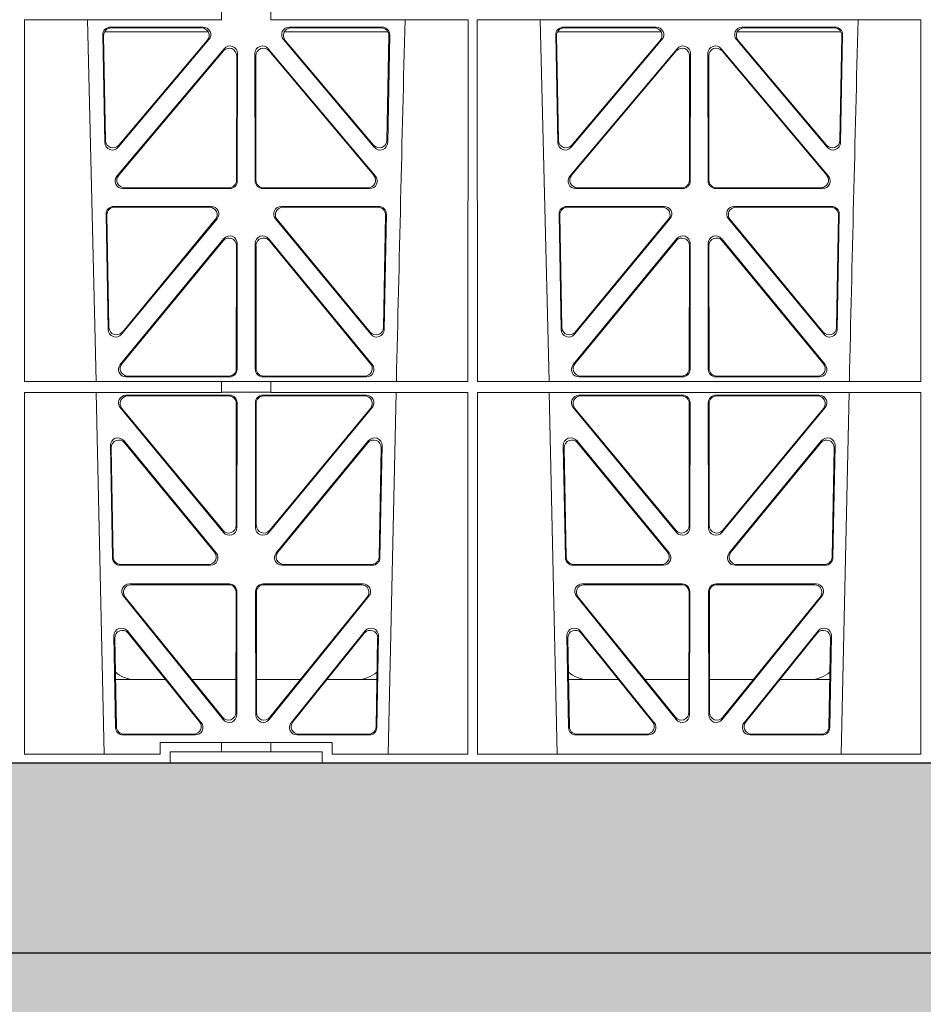
# Model space of a CAD drawing. Units: millimetres. Extents: x 623819 to 798216, y 251088 to 266108.
# Drawn here: x 633515 to 633753, y 261655 to 261914 of the extents above; entities that cross this region are included whole.
import ezdxf

# ---------------------------------------------------------------- set-up
doc = ezdxf.new("R2010")
doc.units = ezdxf.units.MM
doc.header["$LTSCALE"] = 50
doc.header["$PDMODE"] = 35
doc.header["$PDSIZE"] = 5
doc.linetypes.add('HIDDEN', pattern=[9.525, 6.35, -3.175])
doc.layers.add('Dimensions', color=4, linetype='Continuous')
doc.layers.add('Hatching', color=8, linetype='Continuous')
doc.styles.add('POLYPIPE_1in75', font='ARIALN.TTF', dxfattribs={"width": 0.9, "height": 187})
doc.dimstyles.new('PP_1in75', dxfattribs={"dimscale": 75, "dimtxt": 187, "dimasz": 2.5, "dimexe": 1, "dimexo": 3, "dimgap": 0, "dimtad": 0, "dimtih": 1, "dimtoh": 1, "dimdec": 0, "dimtxsty": 'POLYPIPE_1in75', "dimcen": 2.5, "dimclrd": 256, "dimclre": 256, "dimclrt": 256, "dimadec": 0, "dimazin": 0, "dimtfac": 1, "dimtdec": 0, "dimtmove": 2, "dimatfit": 0, "dimfxl": 1, "dimlwe": -1, "dimarcsym": 0})

# ---------------------------------------------------------------- blocks, each defined once
blk = doc.blocks.new('ewfwe')
at = {"color": 5, "linetype": 'Continuous', "lineweight": 0}
for p, q in [((576584.25, 141870.97), (576584.25, 141868.12)), ((576597.25, 141870.97), (576597.25, 141868.12)), ((576532.35, 141868.12), (576584.25, 141868.12)), ((576532.37, 141772.92), (576532.35, 141868.12)), ((576551.23, 141772.92), (576548.94, 141868.12)), ((576597.25, 141868.12), (576649.16, 141868.12)), ((576649.14, 141772.92), (576649.16, 141868.12)), ((576651.61, 141868.12), (576768.41, 141868.12)), ((576651.62, 141772.92), (576651.61, 141868.12)), ((576670.48, 141772.92), (576668.19, 141868.12)), ((576768.4, 141772.92), (576768.41, 141868.12)), ((576553.52, 141835.82), (576552.99, 141864.15)), ((576553.72, 141836.38), (576553.21, 141863.94)), ((576580.72, 141864.97), (576553.47, 141864.97)), ((576554.98, 141866.18), (576579.44, 141866.18)), ((576555.2, 141865.97), (576578.98, 141865.97)), ((576628.06, 141864.97), (576600.81, 141864.97)), ((576602.09, 141866.18), (576626.55, 141866.18)), ((576602.55, 141865.97), (576626.33, 141865.97)), ((576628.32, 141863.94), (576627.81, 141836.38)), ((576628.54, 141864.15), (576628.01, 141835.82)), ((576672.77, 141835.82), (576672.24, 141864.15)), ((576672.97, 141836.38), (576672.46, 141863.94)), ((576672.72, 141864.97), (576699.97, 141864.97)), ((576674.23, 141866.18), (576698.69, 141866.18)), ((576674.45, 141865.97), (576698.23, 141865.97)), ((576720.06, 141864.97), (576747.31, 141864.97)), ((576721.34, 141866.18), (576745.8, 141866.18)), ((576721.8, 141865.97), (576745.58, 141865.97)), ((576747.57, 141863.94), (576747.06, 141836.38)), ((576747.79, 141864.15), (576747.26, 141835.82)), ((576580.95, 141862.9), (576557.04, 141834.57)), ((576580.5, 141862.69), (576557.24, 141835.13)), ((576624.49, 141834.57), (576600.58, 141862.9)), ((576624.29, 141835.13), (576601.03, 141862.69)), ((576700.2, 141862.9), (576676.29, 141834.57)), ((576699.75, 141862.69), (576676.49, 141835.13)), ((576743.74, 141834.57), (576719.83, 141862.9)), ((576743.54, 141835.13), (576720.28, 141862.69)), ((576556.74, 141826.97), (576584.95, 141860.5)), ((576557.19, 141827.18), (576584.74, 141859.92)), ((576588.46, 141859.21), (576588.42, 141825.68)), ((576593.11, 141825.68), (576593.07, 141859.21)), ((576596.58, 141860.5), (576624.79, 141826.97)), ((576596.79, 141859.92), (576624.34, 141827.18)), ((576675.99, 141826.97), (576704.2, 141860.5)), ((576676.44, 141827.18), (576703.99, 141859.92)), ((576707.71, 141859.21), (576707.67, 141825.68)), ((576712.36, 141825.68), (576712.32, 141859.21)), ((576715.83, 141860.5), (576744.04, 141826.97)), ((576716.04, 141859.92), (576743.59, 141827.18)), ((576588.25, 141858.63), (576588.21, 141825.89)), ((576593.32, 141825.89), (576593.28, 141858.63)), ((576707.5, 141858.63), (576707.46, 141825.89)), ((576712.57, 141825.89), (576712.53, 141858.63)), ((576586.43, 141823.69), (576558.27, 141823.69)), ((576586.22, 141823.9), (576558.72, 141823.9)), ((576623.26, 141823.69), (576595.1, 141823.69)), ((576622.81, 141823.9), (576595.31, 141823.9)), ((576705.68, 141823.69), (576677.52, 141823.69)), ((576705.47, 141823.9), (576677.97, 141823.9)), ((576742.51, 141823.69), (576714.35, 141823.69)), ((576742.06, 141823.9), (576714.56, 141823.9)), ((576581.55, 141819), (576555.86, 141819)), ((576581.11, 141818.79), (576556.07, 141818.79)), ((576625.67, 141819), (576599.98, 141819)), ((576625.46, 141818.79), (576600.42, 141818.79)), ((576700.8, 141819), (576675.11, 141819)), ((576700.36, 141818.79), (576675.32, 141818.79)), ((576744.92, 141819), (576719.23, 141819)), ((576744.71, 141818.79), (576719.67, 141818.79)), ((576553.87, 141816.97), (576554.43, 141786.59)), ((576554.08, 141816.76), (576554.63, 141787.16)), ((576557.96, 141785.36), (576583.08, 141815.74)), ((576558.16, 141785.93), (576582.63, 141815.53)), ((576598.45, 141815.74), (576623.56, 141785.36)), ((576598.9, 141815.53), (576623.37, 141785.93)), ((576626.9, 141787.16), (576627.45, 141816.76)), ((576627.09, 141786.59), (576627.66, 141816.97)), ((576673.12, 141816.97), (576673.68, 141786.59)), ((576673.33, 141816.76), (576673.88, 141787.16)), ((576677.21, 141785.36), (576702.33, 141815.74)), ((576677.41, 141785.93), (576701.88, 141815.53)), ((576717.7, 141815.74), (576742.81, 141785.36)), ((576718.15, 141815.53), (576742.62, 141785.93)), ((576746.15, 141787.16), (576746.7, 141816.76)), ((576746.34, 141786.59), (576746.91, 141816.97)), ((576557.58, 141777.38), (576584.88, 141810.51)), ((576558.03, 141777.59), (576584.67, 141809.92)), ((576596.65, 141810.51), (576623.94, 141777.38)), ((576596.86, 141809.92), (576623.5, 141777.59)), ((576676.83, 141777.38), (576704.13, 141810.51)), ((576677.28, 141777.59), (576703.92, 141809.92)), ((576715.9, 141810.51), (576743.19, 141777.38)), ((576716.11, 141809.92), (576742.75, 141777.59)), ((576588.19, 141808.65), (576588.16, 141776.33)), ((576588.4, 141809.24), (576588.37, 141776.12)), ((576593.16, 141776.12), (576593.13, 141809.24)), ((576593.37, 141776.33), (576593.34, 141808.65)), ((576707.44, 141808.65), (576707.41, 141776.33)), ((576707.65, 141809.24), (576707.62, 141776.12)), ((576712.41, 141776.12), (576712.38, 141809.24)), ((576712.62, 141776.33), (576712.59, 141808.65)), ((576586.37, 141774.13), (576559.13, 141774.13)), ((576586.16, 141774.34), (576559.57, 141774.34)), ((576622.4, 141774.13), (576595.16, 141774.13)), ((576621.96, 141774.34), (576595.37, 141774.34)), ((576705.62, 141774.13), (576678.38, 141774.13)), ((576705.41, 141774.34), (576678.82, 141774.34)), ((576741.65, 141774.13), (576714.41, 141774.13)), ((576741.21, 141774.34), (576714.62, 141774.34)), ((576532.37, 141772.92), (576584.25, 141772.92)), ((576584.25, 141772.92), (576597.25, 141772.92)), ((576584.25, 141772.92), (576584.25, 141770.04)), ((576597.25, 141772.92), (576649.14, 141772.92)), ((576597.25, 141772.92), (576597.25, 141770.04)), ((576651.62, 141772.92), (576768.4, 141772.92)), ((576532.37, 141770.04), (576584.25, 141770.04)), ((576532.38, 141674.87), (576532.37, 141770.04)), ((576553.4, 141674.87), (576551.29, 141770.04)), ((576559.14, 141769.32), (576586.37, 141769.32)), ((576559.59, 141769.11), (576586.16, 141769.11)), ((576584.25, 141770.08), (576597.25, 141770.08)), ((576622.39, 141769.32), (576595.16, 141769.32)), ((576621.94, 141769.11), (576595.37, 141769.11)), ((576597.25, 141770.04), (576649.14, 141770.04)), ((576630.23, 141770.04), (576628.13, 141674.87)), ((576649.12, 141674.87), (576649.14, 141770.04)), ((576651.64, 141674.87), (576651.62, 141770.04)), ((576651.62, 141770.04), (576768.4, 141770.04)), ((576672.65, 141674.87), (576670.54, 141770.04)), ((576705.62, 141769.32), (576678.39, 141769.32)), ((576705.41, 141769.11), (576678.84, 141769.11)), ((576714.41, 141769.32), (576741.64, 141769.32)), ((576714.62, 141769.11), (576741.19, 141769.11)), ((576749.48, 141770.04), (576747.38, 141674.87)), ((576768.38, 141674.87), (576768.4, 141770.04)), ((576584.79, 141733.19), (576557.61, 141766.05)), ((576584.58, 141733.77), (576558.06, 141765.84)), ((576588.15, 141767.11), (576588.11, 141735.03)), ((576588.36, 141767.32), (576588.32, 141734.45)), ((576593.17, 141767.32), (576593.21, 141734.45)), ((576593.38, 141767.11), (576593.42, 141735.03)), ((576596.74, 141733.19), (576623.92, 141766.05)), ((576596.95, 141733.77), (576623.47, 141765.84)), ((576676.86, 141766.05), (576704.04, 141733.19)), ((576677.31, 141765.84), (576703.83, 141733.77)), ((576707.36, 141735.03), (576707.4, 141767.11)), ((576707.57, 141734.45), (576707.61, 141767.32)), ((576712.46, 141734.45), (576712.42, 141767.32)), ((576712.67, 141735.03), (576712.63, 141767.11)), ((576743.17, 141766.05), (576715.99, 141733.19)), ((576742.72, 141765.84), (576716.2, 141733.77)), ((576555, 141756.05), (576555.55, 141726.51)), ((576555.22, 141755.45), (576555.76, 141726.72)), ((576582.87, 141727.81), (576558.53, 141757.35)), ((576582.42, 141728.02), (576558.75, 141756.75)), ((576623, 141757.35), (576598.66, 141727.81)), ((576622.78, 141756.75), (576599.11, 141728.02)), ((576625.77, 141726.72), (576626.31, 141755.45)), ((576625.98, 141726.51), (576626.53, 141756.05)), ((576674.25, 141756.05), (576674.8, 141726.51)), ((576674.47, 141755.45), (576675.01, 141726.72)), ((576702.12, 141727.81), (576677.78, 141757.35)), ((576701.67, 141728.02), (576678, 141756.75)), ((576742.25, 141757.35), (576717.91, 141727.81)), ((576742.03, 141756.75), (576718.36, 141728.02)), ((576745.02, 141726.72), (576745.56, 141755.45)), ((576745.23, 141726.51), (576745.78, 141756.05)), ((576557.55, 141724.56), (576581.32, 141724.56)), ((576557.75, 141724.77), (576580.88, 141724.77)), ((576600.21, 141724.56), (576623.98, 141724.56)), ((576600.65, 141724.77), (576623.78, 141724.77)), ((576676.8, 141724.56), (576700.57, 141724.56)), ((576677, 141724.77), (576700.13, 141724.77)), ((576719.46, 141724.56), (576743.23, 141724.56)), ((576719.9, 141724.77), (576743.03, 141724.77)), ((576586.31, 141719.64), (576560, 141719.64)), ((576586.1, 141719.43), (576560.44, 141719.43)), ((576621.53, 141719.64), (576595.22, 141719.64)), ((576621.09, 141719.43), (576595.43, 141719.43)), ((576705.56, 141719.64), (576679.25, 141719.64)), ((576705.35, 141719.43), (576679.69, 141719.43)), ((576740.78, 141719.64), (576714.47, 141719.64)), ((576740.34, 141719.43), (576714.68, 141719.43)), ((576558.46, 141716.39), (576584.72, 141683.94)), ((576558.9, 141716.18), (576584.51, 141684.54)), ((576588.05, 141685.78), (576588.09, 141717.43)), ((576588.26, 141685.19), (576588.3, 141717.64)), ((576593.23, 141717.64), (576593.27, 141685.19)), ((576593.44, 141717.43), (576593.48, 141685.78)), ((576596.81, 141683.94), (576623.07, 141716.39)), ((576597.02, 141684.54), (576622.63, 141716.18)), ((576677.71, 141716.39), (576703.97, 141683.94)), ((576678.15, 141716.18), (576703.76, 141684.54)), ((576707.3, 141685.78), (576707.34, 141717.43)), ((576707.51, 141685.19), (576707.55, 141717.64)), ((576712.48, 141717.64), (576712.52, 141685.19)), ((576712.69, 141717.43), (576712.73, 141685.78)), ((576716.06, 141683.94), (576742.32, 141716.39)), ((576716.27, 141684.54), (576741.88, 141716.18)), ((576556.38, 141681.84), (576555.93, 141705.97)), ((576559.47, 141707.26), (576578.94, 141683.12)), ((576559.7, 141706.65), (576578.5, 141683.33)), ((576602.59, 141683.12), (576622.05, 141707.26)), ((576603.03, 141683.33), (576621.83, 141706.65)), ((576625.6, 141705.97), (576625.15, 141681.84)), ((576675.63, 141681.84), (576675.18, 141705.97)), ((576678.72, 141707.26), (576698.19, 141683.12)), ((576678.95, 141706.65), (576697.75, 141683.33)), ((576721.84, 141683.12), (576741.3, 141707.26)), ((576722.28, 141683.33), (576741.08, 141706.65)), ((576744.85, 141705.97), (576744.4, 141681.84)), ((576556.59, 141682.05), (576556.16, 141705.36)), ((576625.37, 141705.36), (576624.94, 141682.05)), ((576675.84, 141682.05), (576675.41, 141705.36)), ((576744.62, 141705.36), (576744.19, 141682.05)), ((576556.36, 141694.47), (576569.52, 141694.47)), ((576576.46, 141694.47), (576588.06, 141694.47)), ((576605.06, 141694.47), (576593.47, 141694.47)), ((576625.17, 141694.47), (576612.01, 141694.47)), ((576688.77, 141694.47), (576675.61, 141694.47)), ((576707.31, 141694.47), (576695.71, 141694.47)), ((576712.72, 141694.47), (576724.31, 141694.47)), ((576731.26, 141694.47), (576744.42, 141694.47)), ((576577.38, 141679.88), (576558.38, 141679.88)), ((576576.94, 141680.09), (576558.58, 141680.09)), ((576623.15, 141679.88), (576604.15, 141679.88)), ((576622.95, 141680.09), (576604.59, 141680.09)), ((576696.63, 141679.88), (576677.63, 141679.88)), ((576696.19, 141680.09), (576677.83, 141680.09)), ((576742.4, 141679.88), (576723.4, 141679.88)), ((576742.2, 141680.09), (576723.84, 141680.09)), ((576568.11, 141674.87), (576568.11, 141677.87)), ((576568.11, 141677.87), (576584.25, 141677.87)), ((576584.25, 141677.87), (576597.25, 141677.87)), ((576584.25, 141677.87), (576584.25, 141675.47)), ((576597.25, 141677.87), (576613.42, 141677.87)), ((576597.25, 141677.87), (576597.25, 141675.47)), ((576613.42, 141677.87), (576613.42, 141674.87)), ((576568.11, 141674.87), (576532.38, 141674.87)), ((576584.25, 141675.47), (576570.76, 141675.47)), ((576570.76, 141675.47), (576570.76, 141672.47)), ((576597.25, 141675.47), (576584.25, 141675.47)), ((576610.76, 141675.47), (576597.25, 141675.47)), ((576610.76, 141675.47), (576610.76, 141672.47)), ((576649.12, 141674.87), (576613.42, 141674.87)), ((576768.38, 141674.87), (576651.64, 141674.87)), ((576570.76, 141672.47), (576292.64, 141672.47)), ((576610.76, 141672.47), (576570.76, 141672.47)), ((576928.51, 141672.47), (576610.76, 141672.47))]:
    blk.add_line(p, q, dxfattribs=at)
for centre, radius, start, end in [((619128.01, 140799.81), 42508.85, 178.559913, 178.688264), ((619247.26, 140799.81), 42508.85, 178.559913, 178.688264), ((576561.59, 141702.47), 8, 228.0436, 270.0274), ((576619.94, 141702.47), 8, 269.9685, 310.9624), ((576680.84, 141702.47), 8, 228.0436, 270.0274), ((576739.19, 141702.47), 8, 269.9685, 310.9624)]:
    blk.add_arc(centre, radius, start, end, dxfattribs=at)
for centre, major_axis, ratio, start_param, end_param in [((576555, 141864.17), (1.34, -1.5), 0.991088, 2.416688, 3.997209), ((576555.21, 141863.96), (1.34, -1.5), 0.991088, 2.416688, 3.997209), ((576578.95, 141863.96), (-1.81, -0.96), 0.977891, 1.958901, 4.213771), ((576579.4, 141864.17), (-1.81, -0.96), 0.977891, 1.958901, 4.213771), ((576602.13, 141864.17), (1.81, -0.96), 0.977891, 2.069414, 4.324284), ((576602.58, 141863.96), (1.81, -0.96), 0.977891, 2.069414, 4.324284), ((576626.32, 141863.96), (-1.34, -1.5), 0.991088, 2.285977, 3.866497), ((576626.53, 141864.17), (-1.34, -1.5), 0.991088, 2.285977, 3.866497), ((576674.25, 141864.17), (1.34, -1.5), 0.991088, 2.416688, 3.997209), ((576674.46, 141863.96), (1.34, -1.5), 0.991088, 2.416688, 3.997209), ((576698.2, 141863.96), (-1.81, -0.96), 0.977891, 1.958901, 4.213771), ((576698.65, 141864.17), (-1.81, -0.96), 0.977891, 1.958901, 4.213771), ((576721.38, 141864.17), (1.81, -0.96), 0.977891, 2.069414, 4.324284), ((576721.83, 141863.96), (1.81, -0.96), 0.977891, 2.069414, 4.324284), ((576745.57, 141863.96), (-1.34, -1.5), 0.991088, 2.285977, 3.866497), ((576745.78, 141864.17), (-1.34, -1.5), 0.991088, 2.285977, 3.866497), ((576586.45, 141859.17), (-0.68, -1.96), 0.965926, 1.914652, 4.335394), ((576595.08, 141859.17), (0.68, -1.96), 0.965926, 1.947791, 4.368533), ((576705.7, 141859.17), (-0.68, -1.96), 0.965926, 1.914652, 4.335394), ((576714.33, 141859.17), (0.68, -1.96), 0.965926, 1.947791, 4.368533), ((576586.24, 141858.59), (-0.68, -1.96), 0.965926, 1.914652, 4.335394), ((576595.29, 141858.59), (0.68, -1.96), 0.965926, 1.947791, 4.368533), ((576705.49, 141858.59), (-0.68, -1.96), 0.965926, 1.914652, 4.335394), ((576714.54, 141858.59), (0.68, -1.96), 0.965926, 1.947791, 4.368533), ((576555.53, 141835.89), (0.73, 1.92), 0.973309, 1.959804, 4.363622), ((576555.73, 141836.46), (0.73, 1.92), 0.973309, 1.959804, 4.363622), ((576625.8, 141836.46), (-0.73, 1.92), 0.973309, 1.919564, 4.323381), ((576626, 141835.89), (-0.73, 1.92), 0.973309, 1.919564, 4.323381), ((576674.78, 141835.89), (0.73, 1.92), 0.973309, 1.959804, 4.363622), ((576674.98, 141836.46), (0.73, 1.92), 0.973309, 1.959804, 4.363622), ((576745.05, 141836.46), (-0.73, 1.92), 0.973309, 1.919564, 4.323381), ((576745.25, 141835.89), (-0.73, 1.92), 0.973309, 1.919564, 4.323381), ((576558.29, 141825.7), (1.9, 0.75), 0.980119, 2.075566, 4.330436), ((576558.75, 141825.91), (1.9, 0.75), 0.980119, 2.075566, 4.330436), ((576586.21, 141825.91), (-1.54, 1.29), 0.99347, 2.272238, 3.835439), ((576586.42, 141825.7), (-1.54, 1.29), 0.99347, 2.272238, 3.835439), ((576595.11, 141825.7), (1.54, 1.29), 0.99347, 2.447747, 4.010947), ((576595.32, 141825.91), (1.54, 1.29), 0.99347, 2.447747, 4.010947), ((576622.78, 141825.91), (-1.9, 0.75), 0.980119, 1.952749, 4.20762), ((576623.23, 141825.7), (-1.9, 0.75), 0.980119, 1.952749, 4.20762), ((576677.54, 141825.7), (1.9, 0.75), 0.980119, 2.075566, 4.330436), ((576678, 141825.91), (1.9, 0.75), 0.980119, 2.075566, 4.330436), ((576705.46, 141825.91), (-1.54, 1.29), 0.99347, 2.272238, 3.835439), ((576705.67, 141825.7), (-1.54, 1.29), 0.99347, 2.272238, 3.835439), ((576714.36, 141825.7), (1.54, 1.29), 0.99347, 2.447747, 4.010947), ((576714.57, 141825.91), (1.54, 1.29), 0.99347, 2.447747, 4.010947), ((576742.03, 141825.91), (-1.9, 0.75), 0.980119, 1.952749, 4.20762), ((576742.48, 141825.7), (-1.9, 0.75), 0.980119, 1.952749, 4.20762), ((576555.88, 141816.99), (1.34, -1.5), 0.991088, 2.416688, 3.997209), ((576556.09, 141816.78), (1.34, -1.5), 0.991088, 2.416688, 3.997209), ((576581.07, 141816.78), (-1.8, -0.97), 0.978332, 1.963556, 4.208345), ((576581.51, 141816.99), (-1.8, -0.97), 0.978332, 1.963556, 4.208345), ((576600.02, 141816.99), (1.8, -0.97), 0.978332, 2.074841, 4.319629), ((576600.46, 141816.78), (1.8, -0.97), 0.978332, 2.074841, 4.319629), ((576625.44, 141816.78), (-1.34, -1.5), 0.991088, 2.285977, 3.866497), ((576625.65, 141816.99), (-1.34, -1.5), 0.991088, 2.285977, 3.866497), ((576675.13, 141816.99), (1.34, -1.5), 0.991088, 2.416688, 3.997209), ((576675.34, 141816.78), (1.34, -1.5), 0.991088, 2.416688, 3.997209), ((576700.32, 141816.78), (-1.8, -0.97), 0.978332, 1.963556, 4.208345), ((576700.76, 141816.99), (-1.8, -0.97), 0.978332, 1.963556, 4.208345), ((576719.27, 141816.99), (1.8, -0.97), 0.978332, 2.074841, 4.319629), ((576719.71, 141816.78), (1.8, -0.97), 0.978332, 2.074841, 4.319629), ((576744.69, 141816.78), (-1.34, -1.5), 0.991088, 2.285977, 3.866497), ((576744.9, 141816.99), (-1.34, -1.5), 0.991088, 2.285977, 3.866497), ((576586.19, 141808.61), (-0.67, -1.96), 0.965028, 1.910099, 4.340811), ((576586.4, 141809.19), (-0.67, -1.96), 0.965028, 1.910099, 4.340811), ((576595.13, 141809.19), (0.67, -1.96), 0.965028, 1.942374, 4.373086), ((576595.34, 141808.61), (0.67, -1.96), 0.965028, 1.942374, 4.373086), ((576705.44, 141808.61), (-0.67, -1.96), 0.965028, 1.910099, 4.340811), ((576705.65, 141809.19), (-0.67, -1.96), 0.965028, 1.910099, 4.340811), ((576714.38, 141809.19), (0.67, -1.96), 0.965028, 1.942374, 4.373086), ((576714.59, 141808.61), (0.67, -1.96), 0.965028, 1.942374, 4.373086), ((576556.44, 141786.67), (0.72, 1.93), 0.97256, 1.954239, 4.368041), ((576556.64, 141787.24), (0.72, 1.93), 0.97256, 1.954239, 4.368041), ((576624.89, 141787.24), (-0.72, 1.93), 0.97256, 1.915144, 4.328947), ((576625.09, 141786.67), (-0.72, 1.93), 0.97256, 1.915144, 4.328947), ((576675.69, 141786.67), (0.72, 1.93), 0.97256, 1.954239, 4.368041), ((576675.89, 141787.24), (0.72, 1.93), 0.97256, 1.954239, 4.368041), ((576744.14, 141787.24), (-0.72, 1.93), 0.97256, 1.915144, 4.328947), ((576744.34, 141786.67), (-0.72, 1.93), 0.97256, 1.915144, 4.328947), ((576559.16, 141776.13), (1.89, 0.76), 0.98056, 2.08118, 4.325969), ((576559.6, 141776.34), (1.89, 0.76), 0.98056, 2.08118, 4.325969), ((576586.15, 141776.34), (-1.54, 1.29), 0.99347, 2.272238, 3.835439), ((576586.36, 141776.13), (-1.54, 1.29), 0.99347, 2.272238, 3.835439), ((576595.17, 141776.13), (1.54, 1.29), 0.99347, 2.447747, 4.010947), ((576595.38, 141776.34), (1.54, 1.29), 0.99347, 2.447747, 4.010947), ((576621.93, 141776.34), (-1.89, 0.76), 0.98056, 1.957217, 4.202006), ((576622.37, 141776.13), (-1.89, 0.76), 0.98056, 1.957217, 4.202006), ((576678.41, 141776.13), (1.89, 0.76), 0.98056, 2.08118, 4.325969), ((576678.85, 141776.34), (1.89, 0.76), 0.98056, 2.08118, 4.325969), ((576705.4, 141776.34), (-1.54, 1.29), 0.99347, 2.272238, 3.835439), ((576705.61, 141776.13), (-1.54, 1.29), 0.99347, 2.272238, 3.835439), ((576714.42, 141776.13), (1.54, 1.29), 0.99347, 2.447747, 4.010947), ((576714.63, 141776.34), (1.54, 1.29), 0.99347, 2.447747, 4.010947), ((576741.18, 141776.34), (-1.89, 0.76), 0.98056, 1.957217, 4.202006), ((576741.62, 141776.13), (-1.89, 0.76), 0.98056, 1.957217, 4.202006), ((576559.18, 141767.31), (1.8, -0.97), 0.978332, 2.074841, 4.319629), ((576559.62, 141767.1), (1.8, -0.97), 0.978332, 2.074841, 4.319629), ((576586.14, 141767.1), (-1.33, -1.52), 0.991222, 2.294782, 3.857982), ((576586.35, 141767.31), (-1.33, -1.52), 0.991222, 2.294782, 3.857982), ((576595.18, 141767.31), (1.33, -1.52), 0.991222, 2.425203, 3.988403), ((576595.39, 141767.1), (1.33, -1.52), 0.991222, 2.425203, 3.988403), ((576621.91, 141767.1), (-1.8, -0.97), 0.978332, 1.963556, 4.208345), ((576622.35, 141767.31), (-1.8, -0.97), 0.978332, 1.963556, 4.208345), ((576678.43, 141767.31), (1.8, -0.97), 0.978332, 2.074841, 4.319629), ((576678.87, 141767.1), (1.8, -0.97), 0.978332, 2.074841, 4.319629), ((576705.39, 141767.1), (-1.33, -1.52), 0.991222, 2.294782, 3.857982), ((576705.6, 141767.31), (-1.33, -1.52), 0.991222, 2.294782, 3.857982), ((576714.43, 141767.31), (1.33, -1.52), 0.991222, 2.425203, 3.988403), ((576714.64, 141767.1), (1.33, -1.52), 0.991222, 2.425203, 3.988403), ((576741.16, 141767.1), (-1.8, -0.97), 0.978332, 1.963556, 4.208345), ((576741.6, 141767.31), (-1.8, -0.97), 0.978332, 1.963556, 4.208345), ((576557.01, 141756.04), (0.69, -1.96), 0.963437, 1.933985, 4.381581), ((576557.23, 141755.44), (0.69, -1.96), 0.963437, 1.933985, 4.381581), ((576624.3, 141755.44), (-0.69, -1.96), 0.963437, 1.901604, 4.3492), ((576624.52, 141756.04), (-0.69, -1.96), 0.963437, 1.901604, 4.3492), ((576676.26, 141756.04), (0.69, -1.96), 0.963437, 1.933985, 4.381581), ((576676.48, 141755.44), (0.69, -1.96), 0.963437, 1.933985, 4.381581), ((576743.55, 141755.44), (-0.69, -1.96), 0.963437, 1.901604, 4.3492), ((576743.77, 141756.04), (-0.69, -1.96), 0.963437, 1.901604, 4.3492), ((576586.1, 141735.08), (-0.73, 1.92), 0.971195, 1.906704, 4.337416), ((576586.31, 141734.49), (-0.73, 1.92), 0.971195, 1.906704, 4.337416), ((576595.22, 141734.49), (0.73, 1.92), 0.971195, 1.945769, 4.376481), ((576595.43, 141735.08), (0.73, 1.92), 0.971195, 1.945769, 4.376481), ((576705.35, 141735.08), (-0.73, 1.92), 0.971195, 1.906704, 4.337416), ((576705.56, 141734.49), (-0.73, 1.92), 0.971195, 1.906704, 4.337416), ((576714.47, 141734.49), (0.73, 1.92), 0.971195, 1.945769, 4.376481), ((576714.68, 141735.08), (0.73, 1.92), 0.971195, 1.945769, 4.376481), ((576557.56, 141726.56), (1.53, 1.31), 0.9936, 2.456648, 4.002526), ((576557.77, 141726.77), (1.53, 1.31), 0.9936, 2.456648, 4.002526), ((576580.85, 141726.77), (-1.89, 0.76), 0.98056, 1.957217, 4.202006), ((576581.29, 141726.56), (-1.89, 0.76), 0.98056, 1.957217, 4.202006), ((576600.24, 141726.56), (1.89, 0.76), 0.98056, 2.08118, 4.325969), ((576600.68, 141726.77), (1.89, 0.76), 0.98056, 2.08118, 4.325969), ((576623.76, 141726.77), (-1.53, 1.31), 0.9936, 2.280659, 3.826537), ((576623.97, 141726.56), (-1.53, 1.31), 0.9936, 2.280659, 3.826537), ((576676.81, 141726.56), (1.53, 1.31), 0.9936, 2.456648, 4.002526), ((576677.02, 141726.77), (1.53, 1.31), 0.9936, 2.456648, 4.002526), ((576700.1, 141726.77), (-1.89, 0.76), 0.98056, 1.957217, 4.202006), ((576700.54, 141726.56), (-1.89, 0.76), 0.98056, 1.957217, 4.202006), ((576719.49, 141726.56), (1.89, 0.76), 0.98056, 2.08118, 4.325969), ((576719.93, 141726.77), (1.89, 0.76), 0.98056, 2.08118, 4.325969), ((576743.01, 141726.77), (-1.53, 1.31), 0.9936, 2.280659, 3.826537), ((576743.22, 141726.56), (-1.53, 1.31), 0.9936, 2.280659, 3.826537), ((576560.04, 141717.63), (1.79, -0.98), 0.978764, 2.080356, 4.314885), ((576560.48, 141717.42), (1.79, -0.98), 0.978764, 2.080356, 4.314885), ((576586.08, 141717.42), (-1.33, -1.52), 0.991222, 2.294782, 3.857982), ((576586.29, 141717.63), (-1.33, -1.52), 0.991222, 2.294782, 3.857982), ((576595.24, 141717.63), (1.33, -1.52), 0.991222, 2.425203, 3.988403), ((576595.45, 141717.42), (1.33, -1.52), 0.991222, 2.425203, 3.988403), ((576621.05, 141717.42), (-1.79, -0.98), 0.978764, 1.968301, 4.202829), ((576621.49, 141717.63), (-1.79, -0.98), 0.978764, 1.968301, 4.202829), ((576679.29, 141717.63), (1.79, -0.98), 0.978764, 2.080356, 4.314885), ((576679.73, 141717.42), (1.79, -0.98), 0.978764, 2.080356, 4.314885), ((576705.33, 141717.42), (-1.33, -1.52), 0.991222, 2.294782, 3.857982), ((576705.54, 141717.63), (-1.33, -1.52), 0.991222, 2.294782, 3.857982), ((576714.49, 141717.63), (1.33, -1.52), 0.991222, 2.425203, 3.988403), ((576714.7, 141717.42), (1.33, -1.52), 0.991222, 2.425203, 3.988403), ((576740.3, 141717.42), (-1.79, -0.98), 0.978764, 1.968301, 4.202829), ((576740.74, 141717.63), (-1.79, -0.98), 0.978764, 1.968301, 4.202829), ((576557.94, 141705.96), (0.68, -1.96), 0.962414, 1.928491, 4.386204), ((576558.16, 141705.35), (0.68, -1.96), 0.962414, 1.928491, 4.386204), ((576623.37, 141705.35), (-0.68, -1.96), 0.962414, 1.896981, 4.354694), ((576623.59, 141705.96), (-0.68, -1.96), 0.962414, 1.896981, 4.354694), ((576677.19, 141705.96), (0.68, -1.96), 0.962414, 1.928491, 4.386204), ((576677.41, 141705.35), (0.68, -1.96), 0.962414, 1.928491, 4.386204), ((576742.62, 141705.35), (-0.68, -1.96), 0.962414, 1.896981, 4.354694), ((576742.84, 141705.96), (-0.68, -1.96), 0.962414, 1.896981, 4.354694), ((576586.05, 141685.83), (-0.72, 1.93), 0.97034, 1.90221, 4.343056), ((576586.25, 141685.23), (-0.72, 1.93), 0.97034, 1.90221, 4.343056), ((576595.28, 141685.23), (0.72, 1.93), 0.97034, 1.94013, 4.380975), ((576595.48, 141685.83), (0.72, 1.93), 0.97034, 1.94013, 4.380975), ((576705.3, 141685.83), (-0.72, 1.93), 0.97034, 1.90221, 4.343056), ((576705.5, 141685.23), (-0.72, 1.93), 0.97034, 1.90221, 4.343056), ((576714.53, 141685.23), (0.72, 1.93), 0.97034, 1.94013, 4.380975), ((576714.73, 141685.83), (0.72, 1.93), 0.97034, 1.94013, 4.380975), ((576576.92, 141682.1), (-1.89, 0.76), 0.980994, 1.961768, 4.196296), ((576577.36, 141681.89), (-1.89, 0.76), 0.980994, 1.961768, 4.196296), ((576604.17, 141681.89), (1.89, 0.76), 0.980994, 2.086889, 4.321417), ((576604.61, 141682.1), (1.89, 0.76), 0.980994, 2.086889, 4.321417), ((576696.17, 141682.1), (-1.89, 0.76), 0.980994, 1.961768, 4.196296), ((576696.61, 141681.89), (-1.89, 0.76), 0.980994, 1.961768, 4.196296), ((576723.42, 141681.89), (1.89, 0.76), 0.980994, 2.086889, 4.321417), ((576723.86, 141682.1), (1.89, 0.76), 0.980994, 2.086889, 4.321417), ((576558.39, 141681.89), (1.53, 1.31), 0.9936, 2.456648, 4.002526), ((576558.6, 141682.1), (1.53, 1.31), 0.9936, 2.456648, 4.002526), ((576622.93, 141682.1), (-1.53, 1.31), 0.9936, 2.280659, 3.826537), ((576623.14, 141681.89), (-1.53, 1.31), 0.9936, 2.280659, 3.826537), ((576677.64, 141681.89), (1.53, 1.31), 0.9936, 2.456648, 4.002526), ((576677.85, 141682.1), (1.53, 1.31), 0.9936, 2.456648, 4.002526), ((576742.18, 141682.1), (-1.53, 1.31), 0.9936, 2.280659, 3.826537), ((576742.39, 141681.89), (-1.53, 1.31), 0.9936, 2.280659, 3.826537)]:
    blk.add_ellipse(centre, major_axis=major_axis, ratio=ratio, start_param=start_param, end_param=end_param, dxfattribs=at)
blk = doc.blocks.new('*D548')
at = {"layer": 'Defpoints', "color": 0, "transparency": 16777216}
for p in [(629254.19, 261760.14), (634254.19, 261760.14), (634254.19, 261464.83)]:
    blk.add_point(p, dxfattribs=at)
at = {"layer": 'Dimensions', "transparency": 16777216}
for p, q in [((629254.19, 261535.14), (629254.19, 261389.83)), ((634254.19, 261535.14), (634254.19, 261389.83))]:
    blk.add_line(p, q, dxfattribs=at)
at = {"layer": 'Dimensions', "lineweight": -2, "transparency": 16777216}
for p, q in [((629441.69, 261464.83), (631052.4, 261464.83)), ((634066.69, 261464.83), (632455.98, 261464.83))]:
    blk.add_line(p, q, dxfattribs=at)
at = {"layer": 'Dimensions', "transparency": 16777216}
for points in [[(629441.69, 261496.08), (629441.69, 261433.58), (629254.19, 261464.83)], [(634066.69, 261496.08), (634066.69, 261433.58), (634254.19, 261464.83)]]:
    blk.add_solid(points, dxfattribs=at)
at = {"layer": 'Dimensions', "transparency": 16777216, "insert": (631754.19, 261447.87), "char_height": 187, "attachment_point": 5, "style": 'POLYPIPE_1in75'}
blk.add_mtext('Structure Length', dxfattribs=at)

msp = doc.modelspace()

# ---------------------------------------------------------------- hatches: boundary and pattern name
at = {"layer": 'Hatching'}
h = msp.add_hatch(dxfattribs=at)
h.set_pattern_fill('AR-SAND', color=256)
h.paths.add_polyline_path([(629153.3, 263418.37), (634353.3, 263418.37), (634353.3, 261618.37), (629153.3, 261618.37)])
h.paths.add_polyline_path([(629253.3, 263318.37), (634253.3, 263318.37), (634253.3, 261718.37), (629253.3, 261718.37)], flags=16)

# ---------------------------------------------------------------- linework, layer by layer
at = {"color": 3, "linetype": 'HIDDEN'}
msp.add_lwpolyline([(629203.3, 263368.37), (634303.3, 263368.37), (634303.3, 261668.37), (629203.3, 261668.37)], close=True, dxfattribs=at)
msp.add_lwpolyline([(634253.3, 261718.37), (629253.3, 261718.37)])
at = {"layer": 'Dimensions'}
msp.add_lwpolyline([(629253.3, 263318.37), (634253.3, 263318.37), (634253.3, 261718.37), (629253.3, 261718.37)], close=True, dxfattribs=at)

# ---------------------------------------------------------------- block references
at = {"color": 5}
msp.add_blockref('ewfwe', (56983.66, 120045.89), dxfattribs=at)

# ---------------------------------------------------------------- dimensions: what is measured, and where the dimension line sits
at = {"layer": 'Dimensions'}
dim = msp.add_linear_dim(base=(634254.19, 261464.83), p1=(629254.19, 261760.14), p2=(634254.19, 261760.14), text='Structure Length', dimstyle='PP_1in75', dxfattribs=at)
dim.commit()
dim.dimension.update_dxf_attribs({"geometry": '*D548', "text_midpoint": (631754.19, 261447.87), "dimtype": 160})

doc.saveas('drawing.dxf')
